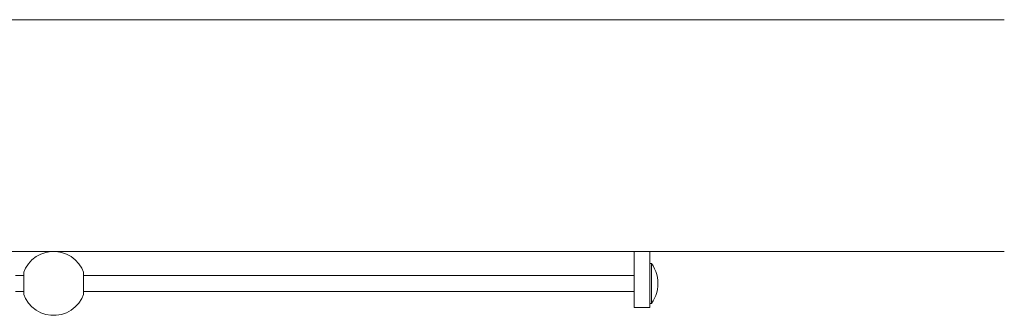
# Model space of a CAD drawing. Units: millimetres. Extents: x 265 to 412, y 172 to 218.
# Drawn here: x 352 to 355, y 183 to 183 of the extents above; entities that cross this region are included whole.
import ezdxf

# ---------------------------------------------------------------- set-up
doc = ezdxf.new("R2010")
doc.units = ezdxf.units.MM
doc.header["$MEASUREMENT"] = 0
doc.layers.add('Ebene 1', color=7, linetype='Continuous', lineweight=0)

# ---------------------------------------------------------------- blocks, each defined once
blk = doc.blocks.new('Block_0')
at = {"layer": 'Ebene 1', "color": 250, "lineweight": 9}
for p, q in [((348.9051, 183.4433), (355.0751, 183.4433)), ((355.0751, 182.7183), (348.9051, 182.7183)), ((352.0421, 182.7021), (352.0291, 182.6919)), ((352.0567, 182.7099), (352.0421, 182.7021)), ((352.0723, 182.7153), (352.0567, 182.7099)), ((352.0886, 182.718), (352.0723, 182.7153)), ((352.1051, 182.718), (352.0886, 182.718)), ((352.1214, 182.7153), (352.1051, 182.718)), ((352.137, 182.7099), (352.1214, 182.7153)), ((352.1515, 182.7021), (352.137, 182.7099)), ((352.1646, 182.6919), (352.1515, 182.7021)), ((353.9151, 182.6065), (353.9151, 182.7183)), ((353.9651, 182.6556), (353.9651, 182.7183)), ((352.0179, 182.6798), (352.0089, 182.6659)), ((352.0291, 182.6919), (352.0179, 182.6798)), ((352.1758, 182.6798), (352.1646, 182.6919)), ((352.1848, 182.6659), (352.1758, 182.6798)), ((353.9701, 182.6808), (353.9651, 182.6808)), ((353.9753, 182.6729), (353.9701, 182.6808)), ((353.9701, 182.6808), (353.9701, 182.6787)), ((353.9701, 182.6787), (353.9701, 182.6725)), ((353.9701, 182.6725), (353.9701, 182.6625)), ((353.9798, 182.6644), (353.9753, 182.6729)), ((352.0035, 182.6433), (351.9776, 182.6433)), ((352.0033, 182.6512), (352.0032, 182.6505)), ((352.0032, 182.6505), (352.0033, 182.6501)), ((352.0034, 182.6358), (352.0032, 182.6342)), ((352.0034, 182.6528), (352.0033, 182.6522)), ((352.0033, 182.6522), (352.0033, 182.6522)), ((352.0033, 182.6522), (352.0033, 182.6512)), ((352.0033, 182.6501), (352.0033, 182.6487)), ((352.0033, 182.6487), (352.0033, 182.6487)), ((352.0033, 182.6487), (352.0035, 182.647)), ((352.0089, 182.6659), (352.0034, 182.6533)), ((352.0034, 182.6533), (352.0035, 182.6532)), ((352.0035, 182.6532), (352.0034, 182.6528)), ((352.0035, 182.6384), (352.0034, 182.6358)), ((352.0035, 182.647), (352.0036, 182.6452)), ((352.0036, 182.6452), (352.0035, 182.6431)), ((352.0035, 182.6431), (352.0035, 182.6419)), ((352.0035, 182.6419), (352.0035, 182.6408)), ((352.0035, 182.6408), (352.0035, 182.6388)), ((352.0035, 182.6388), (352.0035, 182.6384)), ((352.1903, 182.6533), (352.1848, 182.6659)), ((352.1901, 182.6452), (352.1902, 182.647)), ((352.1901, 182.6431), (352.1901, 182.6452)), ((353.9151, 182.6433), (352.1901, 182.6433)), ((352.1902, 182.6419), (352.1901, 182.6431)), ((352.1902, 182.6532), (352.1903, 182.6533)), ((352.1903, 182.6528), (352.1902, 182.6532)), ((352.1902, 182.647), (352.1904, 182.6487)), ((352.1902, 182.6408), (352.1902, 182.6419)), ((352.1903, 182.6384), (352.1902, 182.6408)), ((352.1902, 182.6358), (352.1903, 182.6374)), ((352.1902, 182.6331), (352.1902, 182.6358)), ((352.1904, 182.6522), (352.1903, 182.6528)), ((352.1903, 182.6374), (352.1903, 182.6384)), ((352.1904, 182.6512), (352.1904, 182.6522)), ((352.1904, 182.6522), (352.1904, 182.6522)), ((352.1904, 182.6505), (352.1904, 182.6512)), ((352.1904, 182.6501), (352.1904, 182.6505)), ((352.1904, 182.6487), (352.1904, 182.6501)), ((352.1904, 182.6487), (352.1904, 182.6487)), ((353.9651, 182.6065), (353.9651, 182.6547)), ((353.9835, 182.6557), (353.9798, 182.6644)), ((353.9864, 182.6466), (353.9835, 182.6557)), ((353.9885, 182.6373), (353.9864, 182.6466)), ((353.9885, 182.6372), (353.9885, 182.6373)), ((353.9897, 182.6279), (353.9885, 182.6367)), ((352.0032, 182.6342), (352.0033, 182.6331)), ((352.0033, 182.6198), (352.0032, 182.6183)), ((352.0032, 182.6183), (352.0034, 182.6153)), ((352.0033, 182.6331), (352.0034, 182.6311)), ((352.0034, 182.6214), (352.0033, 182.6198)), ((352.0035, 182.6064), (352.0033, 182.6036)), ((352.0034, 182.6311), (352.0035, 182.6303)), ((352.0035, 182.6245), (352.0034, 182.6214)), ((352.0034, 182.6153), (352.0035, 182.6123)), ((352.0035, 182.6303), (352.0035, 182.6274)), ((352.0035, 182.6274), (352.0035, 182.6256)), ((352.0035, 182.6256), (352.0035, 182.6245)), ((352.0035, 182.6123), (352.0035, 182.6111)), ((352.0035, 182.6111), (352.0035, 182.6093)), ((352.0035, 182.6093), (352.0035, 182.6064)), ((352.1903, 182.6303), (352.1902, 182.6331)), ((352.1902, 182.6036), (352.1903, 182.6064)), ((352.1904, 182.6274), (352.1903, 182.6303)), ((352.1903, 182.6064), (352.1904, 182.6093)), ((352.1905, 182.6265), (352.1904, 182.6274)), ((352.1904, 182.6244), (352.1905, 182.6256)), ((352.1904, 182.6214), (352.1904, 182.6244)), ((352.1905, 182.6183), (352.1904, 182.6214)), ((352.1904, 182.6153), (352.1905, 182.6183)), ((352.1904, 182.6123), (352.1904, 182.6153)), ((352.1905, 182.6111), (352.1904, 182.6123)), ((352.1904, 182.6093), (352.1905, 182.6102)), ((352.1905, 182.6262), (352.1905, 182.6265)), ((352.1905, 182.6256), (352.1905, 182.6262)), ((352.1905, 182.6105), (352.1905, 182.6111)), ((352.1905, 182.6102), (352.1905, 182.6105)), ((353.9151, 182.6), (353.9151, 182.6065)), ((353.9651, 182.6), (353.9651, 182.6065)), ((353.9701, 182.6345), (353.9701, 182.6183)), ((353.9701, 182.6183), (353.9701, 182.6022)), ((353.9897, 182.6088), (353.9885, 182.6)), ((353.9897, 182.6278), (353.9897, 182.6279)), ((353.9897, 182.6279), (353.9897, 182.6275)), ((353.9897, 182.6092), (353.9897, 182.6088)), ((353.9898, 182.6266), (353.9898, 182.6267)), ((353.9898, 182.6259), (353.9898, 182.6266)), ((353.9901, 182.6183), (353.9898, 182.6257)), ((353.9898, 182.6257), (353.9898, 182.6257)), ((353.9898, 182.6255), (353.9898, 182.6256)), ((353.9901, 182.6183), (353.9898, 182.6109)), ((353.9898, 182.6112), (353.9898, 182.6111)), ((353.9898, 182.6109), (353.9898, 182.6108)), ((353.9898, 182.6107), (353.9898, 182.61)), ((353.9898, 182.61), (353.9898, 182.6099)), ((352.0035, 182.5933), (351.9776, 182.5933)), ((352.0033, 182.6036), (352.0032, 182.6025)), ((352.0032, 182.6025), (352.0034, 182.6008)), ((352.0033, 182.5866), (352.0032, 182.5862)), ((352.0032, 182.5862), (352.0033, 182.5855)), ((352.0035, 182.5897), (352.0033, 182.588)), ((352.0033, 182.588), (352.0033, 182.588)), ((352.0033, 182.588), (352.0033, 182.5866)), ((352.0033, 182.5855), (352.0033, 182.5845)), ((352.0033, 182.5845), (352.0033, 182.5845)), ((352.0033, 182.5845), (352.0034, 182.5839)), ((352.0034, 182.6008), (352.0035, 182.5983)), ((352.0034, 182.5839), (352.0035, 182.5835)), ((352.0035, 182.5835), (352.0034, 182.5833)), ((352.0034, 182.5833), (352.0089, 182.5708)), ((352.0035, 182.5983), (352.0035, 182.5958)), ((352.0035, 182.5958), (352.0035, 182.5948)), ((352.0035, 182.5948), (352.0035, 182.5936)), ((352.0035, 182.5936), (352.0036, 182.5915)), ((352.0036, 182.5915), (352.0035, 182.5897)), ((352.1848, 182.5708), (352.1903, 182.5833)), ((352.1901, 182.5936), (352.1902, 182.5948)), ((352.1901, 182.5915), (352.1901, 182.5936)), ((353.9151, 182.5933), (352.1901, 182.5933)), ((352.1902, 182.5897), (352.1901, 182.5915)), ((352.1902, 182.6008), (352.1902, 182.6036)), ((352.1903, 182.5993), (352.1902, 182.6008)), ((352.1902, 182.5958), (352.1903, 182.5983)), ((352.1902, 182.5948), (352.1902, 182.5958)), ((352.1904, 182.588), (352.1902, 182.5897)), ((352.1902, 182.5835), (352.1903, 182.5839)), ((352.1903, 182.5833), (352.1902, 182.5835)), ((352.1903, 182.5983), (352.1903, 182.5993)), ((352.1903, 182.5839), (352.1904, 182.5845)), ((352.1904, 182.5866), (352.1904, 182.588)), ((352.1904, 182.588), (352.1904, 182.588)), ((352.1904, 182.5862), (352.1904, 182.5866)), ((352.1904, 182.5855), (352.1904, 182.5862)), ((352.1904, 182.5845), (352.1904, 182.5855)), ((352.1904, 182.5845), (352.1904, 182.5845)), ((353.9151, 182.5937), (353.9151, 182.6)), ((353.9151, 182.5875), (353.9151, 182.5937)), ((353.9151, 182.5816), (353.9151, 182.5875)), ((353.9151, 182.576), (353.9151, 182.5816)), ((353.9151, 182.5707), (353.9151, 182.576)), ((353.9651, 182.5937), (353.9651, 182.6)), ((353.9651, 182.5875), (353.9651, 182.5937)), ((353.9651, 182.582), (353.9651, 182.5875)), ((353.9651, 182.5816), (353.9651, 182.5816)), ((353.9651, 182.576), (353.9651, 182.5811)), ((353.9651, 182.5707), (353.9651, 182.576)), ((353.9701, 182.5871), (353.9701, 182.5742)), ((353.9701, 182.5742), (353.9701, 182.5642)), ((353.9835, 182.581), (353.9798, 182.5723)), ((353.9864, 182.5901), (353.9835, 182.581)), ((353.9885, 182.5994), (353.9864, 182.5901)), ((352.0089, 182.5708), (352.0179, 182.5569)), ((352.0179, 182.5569), (352.0291, 182.5448)), ((352.0291, 182.5448), (352.0421, 182.5346)), ((352.1515, 182.5346), (352.1646, 182.5448)), ((352.1646, 182.5448), (352.1758, 182.5569)), ((352.1758, 182.5569), (352.1848, 182.5708)), ((353.9151, 182.5658), (353.9151, 182.5707)), ((353.9151, 182.5613), (353.9151, 182.5658)), ((353.9151, 182.5572), (353.9151, 182.5613)), ((353.9151, 182.5536), (353.9151, 182.5572)), ((353.9151, 182.5505), (353.9151, 182.5536)), ((353.9151, 182.548), (353.9151, 182.5505)), ((353.9151, 182.546), (353.9151, 182.548)), ((353.9151, 182.5445), (353.9151, 182.546)), ((353.9151, 182.5436), (353.9151, 182.5445)), ((353.9151, 182.5433), (353.9151, 182.5436)), ((353.9151, 182.5433), (353.9651, 182.5433)), ((353.9651, 182.5658), (353.9651, 182.5707)), ((353.9651, 182.5613), (353.9651, 182.5658)), ((353.9651, 182.5573), (353.9651, 182.5613)), ((353.9651, 182.5536), (353.9651, 182.5572)), ((353.9701, 182.5558), (353.9651, 182.5558)), ((353.9651, 182.5505), (353.9651, 182.5536)), ((353.9651, 182.548), (353.9651, 182.5505)), ((353.9651, 182.546), (353.9651, 182.548)), ((353.9651, 182.5445), (353.9651, 182.546)), ((353.9651, 182.5436), (353.9651, 182.5445)), ((353.9651, 182.5433), (353.9651, 182.5436)), ((353.9701, 182.5642), (353.9701, 182.558)), ((353.9753, 182.5638), (353.9701, 182.5558)), ((353.9701, 182.558), (353.9701, 182.5558)), ((353.9798, 182.5723), (353.9753, 182.5638)), ((352.0421, 182.5346), (352.0567, 182.5268)), ((352.0567, 182.5268), (352.0723, 182.5214)), ((352.0723, 182.5214), (352.0886, 182.5187)), ((352.0886, 182.5187), (352.1051, 182.5187)), ((352.1051, 182.5187), (352.1214, 182.5214)), ((352.1214, 182.5214), (352.137, 182.5268)), ((352.137, 182.5268), (352.1515, 182.5346))]:
    blk.add_line(p, q, dxfattribs=at)
for points in [[(353.9701, 182.6625), (353.9701, 182.6612), (353.9701, 182.66), (353.9701, 182.6587), (353.9701, 182.6574), (353.9701, 182.6561), (353.9701, 182.6548), (353.9701, 182.6535), (353.9701, 182.6522), (353.9701, 182.6509), (353.9701, 182.6496), (353.9701, 182.6509), (353.9701, 182.6522), (353.9701, 182.6535), (353.9701, 182.6548), (353.9701, 182.6561), (353.9701, 182.6574), (353.9701, 182.6587), (353.9701, 182.66), (353.9701, 182.6612), (353.9701, 182.6625)], [(353.9701, 182.6496), (353.9701, 182.6481), (353.9701, 182.6466), (353.9701, 182.6451), (353.9701, 182.6436), (353.9701, 182.6421), (353.9701, 182.6406), (353.9701, 182.639), (353.9701, 182.6375), (353.9701, 182.636), (353.9701, 182.6345), (353.9701, 182.636), (353.9701, 182.6375), (353.9701, 182.639), (353.9701, 182.6406), (353.9701, 182.6421), (353.9701, 182.6436), (353.9701, 182.6451), (353.9701, 182.6466), (353.9701, 182.6481), (353.9701, 182.6496)], [(353.9701, 182.6022), (353.9701, 182.6007), (353.9701, 182.5992), (353.9701, 182.5976), (353.9701, 182.5961), (353.9701, 182.5946), (353.9701, 182.5931), (353.9701, 182.5916), (353.9701, 182.5901), (353.9701, 182.5886), (353.9701, 182.5871), (353.9701, 182.5886), (353.9701, 182.5901), (353.9701, 182.5916), (353.9701, 182.5931), (353.9701, 182.5946), (353.9701, 182.5961), (353.9701, 182.5976), (353.9701, 182.5992), (353.9701, 182.6007), (353.9701, 182.6022)]]:
    blk.add_lwpolyline(points, dxfattribs=at)

msp = doc.modelspace()

# ---------------------------------------------------------------- block references
at = {"layer": 'Ebene 1'}
msp.add_blockref('Block_0', (0, 0), dxfattribs=at)

doc.saveas('drawing.dxf')
